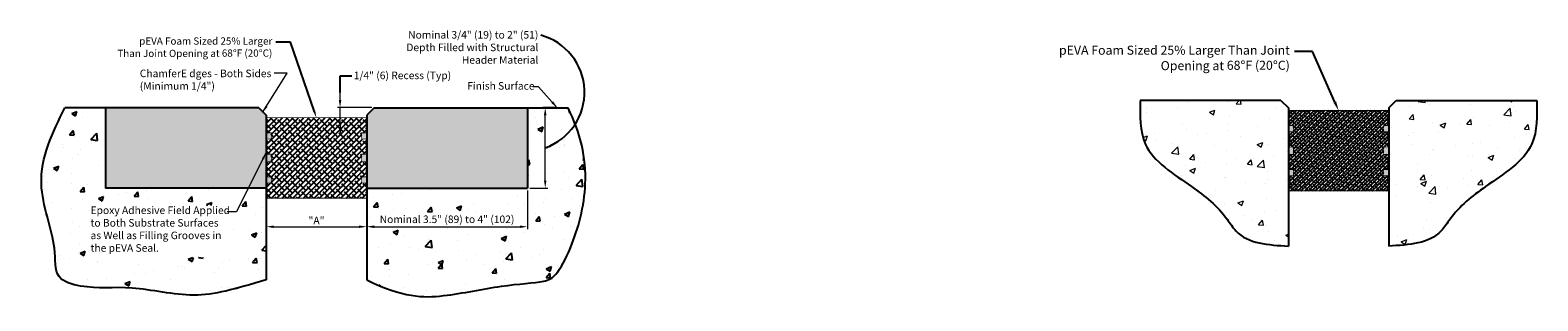
# Model space of a CAD drawing. Units: inches. Extents: x -3.8 to 88, y -6.2 to 35.6.
# Drawn here: x 50.5 to 88, y 28.8 to 35.6 of the extents above; entities that cross this region are included whole.
import ezdxf
from ezdxf import colors
from ezdxf.entities.mleader import LeaderData, LeaderLine
from ezdxf.math import Vec2, Vec3

# ---------------------------------------------------------------- set-up
doc = ezdxf.new("R2010")
doc.units = ezdxf.units.IN
doc.header["$LTSCALE"] = 0.25
doc.header["$MEASUREMENT"] = 0
doc.layers.get('DEFPOINTS').update_dxf_attribs({"lineweight": 20})
for name, color, linetype in [('components', 7, 'Continuous'), ('exist', 7, 'Continuous'), ('TEXT', 7, 'Continuous')]:
    doc.layers.add(name, color=color, linetype=linetype)
doc.layers.add('Dims-VP1', color=7, linetype='Continuous', lineweight=15)
doc.layers.add('Hatch', color=7, linetype='Continuous', lineweight=18, true_color=0x004a96)
doc.styles.get("Standard").update_dxf_attribs({"font": 'arial.ttf'})
doc.dimstyles.new('half', dxfattribs={"dimscale": 2, "dimtxt": 0.09375, "dimasz": 0.09375, "dimexe": 0.03125, "dimexo": 0.03125, "dimgap": 0.03125, "dimtad": 1, "dimdec": 3, "dimzin": 0, "dimdsep": 46, "dimlunit": 4, "dimtxsty": 'Standard', "dimcen": 0.09, "dimclrd": 256, "dimclre": 256, "dimclrt": 7, "dimadec": 0, "dimazin": 0, "dimtfac": 1, "dimtdec": 3, "dimtmove": 0, "dimatfit": 3, "dimfxl": 0.03125, "dimfrac": 2, "dimtolj": 1, "dimtzin": 0, "dimlwd": -1, "dimlwe": -1, "dimarcsym": 0})
pattern_1 = [(50, (26.0106, 0), (1.43452, -0.125504), [0.15, -1.65]), (355, (26.0106, 0), (-0.277503, 1.504384), [0.12, -1.32]), (100.4514, (26.1302, -0.0105), (1.157018, 1.37888), [0.12748, -1.402284]), (46.1842, (26.0106, 0.4), (2.134483, -0.33104), [0.225, -2.475]), (96.6356, (26.1885, 0.3724), (1.869324, 1.94824), [0.19122, -2.10343]), (351.184, (26.0106, 0.4), (1.869324, 1.94824), [0.18, -1.98]), (21, (26.2106, 0.3), (1.193814, -0.805238), [0.15, -1.65]), (326, (26.2106, 0.3), (0.48663, 1.4503), [0.12, -1.32]), (71.4514, (26.3101, 0.2329), (1.680445, 0.645062), [0.12748, -1.402284]), (37.5, (26.01064, 0), (0.0243197, 0.6657877), [0, -1.304, 0, -1.34, 0, -1.325]), (7.5, (26.01064, 0), (0.526139, 0.7888234), [0, -0.764, 0, -1.274, 0, -0.505]), (327.5, (25.56464, 0), (1.067645, -0.0451097), [0, -0.5, 0, -1.56, 0, -2.07]), (317.5, (25.3646, 0), (1.166372, 0.20021), [0, -0.65, 0, -1.036, 0, -1.47])]

# ---------------------------------------------------------------- blocks, each defined once
blk = doc.blocks.new('*D4')
at = {"layer": 'DEFPOINTS', "color": 0, "transparency": 16777216}
for p in [(58.835, 30.662), (58.835, 30.662), (56.335, 29.825)]:
    blk.add_point(p, dxfattribs=at)
at = {"layer": 'Dims-VP1', "transparency": 16777216}
for p, q in [((56.335, 29.888), (56.335, 30.724)), ((56.522, 30.662), (58.647, 30.662))]:
    blk.add_line(p, q, dxfattribs=at)
for points in [[(56.522, 30.693), (56.522, 30.63), (56.335, 30.662)], [(58.647, 30.693), (58.647, 30.63), (58.835, 30.662)]]:
    blk.add_solid(points, dxfattribs=at)
at = {"layer": 'Dims-VP1', "color": 7, "lineweight": -3, "transparency": 16777216, "insert": (57.585, 30.818), "char_height": 0.1875, "attachment_point": 5}
blk.add_mtext('\\A1;"A"', dxfattribs=at)
blk = doc.blocks.new('*D5')
at = {"layer": 'DEFPOINTS', "color": 0, "transparency": 16777216}
for p in [(58.172, 33.623), (59.022, 33.623), (58.172, 33.373)]:
    blk.add_point(p, dxfattribs=at)
at = {"layer": 'Dims-VP1', "transparency": 16777216}
for p, q in [((58.172, 33.81), (58.172, 33.998)), ((58.96, 33.623), (58.109, 33.623)), ((58.172, 33.373), (58.172, 33.623)), ((58.172, 33.185), (58.172, 32.998))]:
    blk.add_line(p, q, dxfattribs=at)
for points in [[(58.14, 33.81), (58.203, 33.81), (58.172, 33.623)], [(58.14, 33.185), (58.203, 33.185), (58.172, 33.373)]]:
    blk.add_solid(points, dxfattribs=at)
blk = doc.blocks.new('*D6')
at = {"layer": 'DEFPOINTS', "color": 0, "transparency": 16777216}
for p in [(63.279, 33.623), (63.598, 33.623), (62.835, 31.623)]:
    blk.add_point(p, dxfattribs=at)
at = {"layer": 'Dims-VP1', "transparency": 16777216}
for p, q in [((63.536, 33.623), (63.217, 33.623)), ((63.279, 31.81), (63.279, 33.435)), ((62.897, 31.623), (63.342, 31.623))]:
    blk.add_line(p, q, dxfattribs=at)
for points in [[(63.248, 33.435), (63.31, 33.435), (63.279, 33.623)], [(63.248, 31.81), (63.31, 31.81), (63.279, 31.623)]]:
    blk.add_solid(points, dxfattribs=at)
blk = doc.blocks.new('*D7')
at = {"layer": 'DEFPOINTS', "color": 0, "transparency": 16777216}
for p in [(62.835, 31.623), (58.835, 30.662), (62.835, 30.662)]:
    blk.add_point(p, dxfattribs=at)
at = {"layer": 'Dims-VP1', "transparency": 16777216}
for p, q in [((62.835, 31.56), (62.835, 30.599)), ((59.022, 30.662), (62.647, 30.662))]:
    blk.add_line(p, q, dxfattribs=at)
for points in [[(59.022, 30.693), (59.022, 30.63), (58.835, 30.662)], [(62.647, 30.693), (62.647, 30.63), (62.835, 30.662)]]:
    blk.add_solid(points, dxfattribs=at)
at = {"layer": 'Dims-VP1', "color": 7, "lineweight": -3, "transparency": 16777216, "insert": (60.835, 30.847), "char_height": 0.1875, "attachment_point": 5}
blk.add_mtext('\\A1;Nominal 3.5" (89) to 4" (102) ', dxfattribs=at)

msp = doc.modelspace()

# ---------------------------------------------------------------- hatches: boundary and pattern name
at = {"layer": 'exist', "lineweight": -3}
h = msp.add_hatch(dxfattribs=at)
h.set_pattern_fill('AR-CONC', color=251, scale=0.1875, style=0)
h.set_pattern_definition([(50, (19.4181, -8.6544), (1.344863, -0.11766), [0.140625, -1.546875]), (355, (19.4181, -8.6544), (-0.26016, 1.41036), [0.1125, -1.2375]), (100.4514, (19.5302, -8.6642), (1.084705, 1.2927), [0.119513, -1.31464]), (46.1842, (19.4181, -8.2794), (2.001077, -0.31035), [0.21094, -2.32031]), (96.6356, (19.5849, -8.3053), (1.75249, 1.82647), [0.17927, -1.97196]), (351.184, (19.4181, -8.2794), (1.75249, 1.82647), [0.16875, -1.85625]), (21, (19.6056, -8.3732), (1.1192, -0.75491), [0.140625, -1.546875]), (326, (19.6056, -8.3732), (0.456216, 1.359656), [0.1125, -1.2375]), (71.4514, (19.6989, -8.4361), (1.575417, 0.604745), [0.119513, -1.31464]), (37.5, (19.4181, -8.65444), (0.0227997, 0.624176), [0, -1.2225, 0, -1.25625, 0, -1.2421875]), (7.5, (19.4181, -8.65444), (0.493255, 0.739522), [0, -0.71625, 0, -1.194375, 0, -0.4734375]), (327.5, (19, -8.65444), (1.000917, -0.0422904), [0, -0.46875, 0, -1.4625, 0, -1.940625]), (317.5, (18.8125, -8.6544), (1.093474, 0.187697), [0, -0.609375, 0, -0.97125, 0, -1.378125])])
edge = h.paths.add_edge_path()
edge.add_spline(control_points=[(51.3219, 33.6229), (51.0176, 33.0023), (50.4577, 31.8578), (51.1607, 30.2625), (51.025, 29.3648), (52.1619, 29.0836), (52.9668, 29.227), (54.5979, 28.8188), (55.5301, 29.1071), (56.335, 29.34)], knot_values=[0, 0, 0, 0, 1.9814928, 3.653863, 4.6605546, 5.5197085, 7.2565445, 9.1105462, 11.0439878, 11.0439878, 11.0439878, 11.0439878], degree=3, periodic=0)
edge.add_line((56.335, 29.34), (56.335, 31.6229))
edge.add_line((56.335, 31.6229), (52.335, 31.6229))
edge.add_line((52.335, 31.6229), (52.335, 33.6229))
edge.add_line((52.335, 33.6229), (51.3219, 33.6229))
h.paths.add_polyline_path([(51.846, 31.2594), (55.4672, 31.1816), (55.4672, 29.9013), (51.8793, 29.8918)], flags=16)
h = msp.add_hatch(dxfattribs=at)
h.set_pattern_fill('AR-CONC', color=251, scale=0.1875)
h.set_pattern_definition([(50, (22.7826, 48.2045), (1.344863, -0.11766), [0.140625, -1.546875]), (355, (22.7826, 48.2045), (-0.26016, 1.41036), [0.1125, -1.2375]), (100.4514, (22.8947, 48.1947), (1.084704, 1.2927), [0.119513, -1.31464]), (46.184, (22.7826, 48.5795), (2.00108, -0.31035), [0.21094, -2.32031]), (96.6356, (22.9494, 48.5536), (1.75249, 1.82647), [0.17927, -1.97196]), (351.184, (22.7826, 48.5795), (1.75249, 1.82647), [0.16875, -1.85625]), (21, (22.9701, 48.4857), (1.1192, -0.75491), [0.140625, -1.546875]), (326, (22.9701, 48.4857), (0.456216, 1.359656), [0.1125, -1.2375]), (71.4514, (23.0634, 48.4228), (1.575417, 0.604746), [0.119513, -1.31464]), (37.5, (22.78264, 48.20447), (0.0227997, 0.624176), [0, -1.2225, 0, -1.25625, 0, -1.242188]), (7.5, (22.78264, 48.2045), (0.493255, 0.739522), [0, -0.71625, 0, -1.194375, 0, -0.473438]), (327.5, (22.3645, 48.20447), (1.000917, -0.0422904), [0, -0.46875, 0, -1.4625, 0, -1.940625]), (317.5, (22.177, 48.2045), (1.093474, 0.187697), [0, -0.609375, 0, -0.97125, 0, -1.378125])])
edge = h.paths.add_edge_path()
edge.add_spline(control_points=[(58.835, 29.34), (59.7449, 28.8966), (60.7056, 28.8827), (62.2032, 29.227), (63.1935, 29.2652), (63.5486, 29.4112), (64.0093, 30.2625), (64.4335, 31.8509), (64.1524, 33.0023), (63.8481, 33.6229)], knot_values=[0, 0, 0, 0, 1.9334416, 3.7874432, 5.5242793, 6.3834331, 7.3901247, 9.062495, 11.0439878, 11.0439878, 11.0439878, 11.0439878], degree=3, periodic=0)
edge.add_line((63.8481, 33.6229), (62.835, 33.6229))
edge.add_line((62.835, 33.6229), (62.835, 31.6229))
edge.add_line((62.835, 31.6229), (58.835, 31.6229))
edge.add_line((58.835, 31.6229), (58.835, 29.34))
h.paths.add_polyline_path([(58.9392, 31.0286), (62.699, 31.0388), (62.7149, 30.6667), (58.9551, 30.6565)], flags=16)
at = {"layer": 'Hatch'}
h = msp.add_hatch(dxfattribs=at)
h.set_pattern_fill('AR-CONC', color=251, scale=0.2)
h.set_pattern_definition(pattern_1)
edge = h.paths.add_edge_path()
edge.add_spline(control_points=[(78.0906, 33.8032), (78.0834, 33.4192), (78.0659, 32.4819), (79.3099, 31.7426), (80.1074, 31.1006), (80.6381, 30.2457), (81.2751, 30.2086), (81.7767, 30.1794)], knot_values=[0, 0, 0, 0, 1.0871543, 2.6541515, 3.8550041, 4.2215134, 5.5785645, 5.5785645, 5.5785645, 5.5785645], degree=3, periodic=0)
edge.add_line((81.7767, 30.1794), (81.7767, 33.6157))
edge.add_line((81.7767, 33.6157), (81.5892, 33.8032))
edge.add_line((81.5892, 33.8032), (78.0906, 33.8032))
h = msp.add_hatch(dxfattribs=at)
h.set_pattern_fill('AR-CONC', color=251, scale=0.2)
h.set_pattern_definition(pattern_1)
edge = h.paths.add_edge_path()
edge.add_line((84.4642, 33.8032), (84.2767, 33.6157))
edge.add_line((84.2767, 33.6157), (84.2767, 30.1794))
edge.add_spline(control_points=[(84.2767, 30.1794), (84.7782, 30.2086), (85.4152, 30.2457), (85.9459, 31.1006), (86.7434, 31.7426), (87.9875, 32.4819), (87.9699, 33.4192), (87.9628, 33.8032)], knot_values=[0, 0, 0, 0, 1.357051, 1.7235604, 2.9244129, 4.4914102, 5.5785645, 5.5785645, 5.5785645, 5.5785645], degree=3, periodic=0)
edge.add_line((87.9628, 33.8032), (84.4642, 33.8032))
at = {"layer": 'Hatch', "lineweight": 18}
h = msp.add_hatch(dxfattribs=at)
h.set_pattern_fill('AR-SAND', color=251, scale=0.1, angle=90)
h.paths.add_polyline_path([(52.335, 33.6229), (52.335, 31.6229), (56.335, 31.6229), (56.335, 31.748), (56.335, 33.4354), (56.1475, 33.6229)])
h.paths.add_polyline_path([(62.835, 31.6229), (62.835, 33.6229), (59.0225, 33.6229), (58.835, 33.4354), (58.835, 31.6229)])
at = {"layer": 'Hatch', "lineweight": -3}
h = msp.add_hatch(dxfattribs=at)
h.set_pattern_fill('ANSI38', color=256, scale=0.5)
h.set_pattern_definition([(45, (45.245846, 0.180176), (-0.044194174, 0.044194174), []), (135, (45.245846, 0.180176), (-0.13258252, 0.044194174), [0.15625, -0.09375])])
h.paths.add_polyline_path([(84.2767, 31.5532), (84.2767, 31.9282), (84.1517, 31.9282), (84.1517, 32.0845), (84.2767, 32.0845), (84.2767, 32.4595), (84.1517, 32.4595), (84.1517, 32.6469), (84.2767, 32.6469), (84.2767, 33.0219), (84.1517, 33.0219), (84.1517, 33.1782), (84.2767, 33.1782), (84.2767, 33.5532), (81.7767, 33.5532), (81.7767, 33.1782), (81.9017, 33.1782), (81.9017, 33.0219), (81.7767, 33.0219), (81.7767, 32.6469), (81.9017, 32.6469), (81.9017, 32.4595), (81.7767, 32.4595), (81.7767, 32.0845), (81.9017, 32.0845), (81.9017, 31.9282), (81.7767, 31.9282), (81.7767, 31.5532)])
h = msp.add_hatch(dxfattribs=at)
h.set_pattern_fill('ANSI38', color=256, scale=0.75)
h.set_pattern_definition([(45, (22.78264, 48.20447), (-0.06629126, 0.06629126), []), (135, (22.78264, 48.20447), (-0.19887378, 0.06629126), [0.234375, -0.140625])])
h.paths.add_polyline_path([(58.835, 31.373), (58.835, 31.748), (58.71, 31.748), (58.71, 31.9043), (58.835, 31.9043), (58.835, 32.2793), (58.71, 32.2793), (58.71, 32.4667), (58.835, 32.4667), (58.835, 32.8417), (58.71, 32.8417), (58.71, 32.998), (58.835, 32.998), (58.835, 33.373), (56.335, 33.373), (56.335, 32.998), (56.46, 32.998), (56.46, 32.8417), (56.335, 32.8417), (56.335, 32.4667), (56.46, 32.4667), (56.46, 32.2793), (56.335, 32.2793), (56.335, 31.9043), (56.46, 31.9043), (56.46, 31.748), (56.335, 31.748), (56.335, 31.373)])
at = {"layer": 'Hatch'}
h = msp.add_hatch(color=254, dxfattribs=at)
h.dxf.hatch_style = 1
h.paths.add_polyline_path([(81.9017, 33.1782), (81.7767, 33.1782), (81.7767, 33.0219), (81.9017, 33.0219)])
h.paths.add_polyline_path([(84.2767, 33.1782), (84.1517, 33.1782), (84.1517, 33.0219), (84.2767, 33.0219)])
h.paths.add_polyline_path([(84.2767, 32.6469), (84.1517, 32.6469), (84.1517, 32.4595), (84.2767, 32.4595)])
h.paths.add_polyline_path([(84.2767, 32.0845), (84.1517, 32.0845), (84.1517, 31.9282), (84.2767, 31.9282)])
h.paths.add_polyline_path([(81.9017, 32.0845), (81.7767, 32.0845), (81.7767, 31.9282), (81.9017, 31.9282)])
h.paths.add_polyline_path([(81.9017, 32.6469), (81.7767, 32.6469), (81.7767, 32.4595), (81.9017, 32.4595)])
h = msp.add_hatch(color=254, dxfattribs=at)
h.dxf.hatch_style = 1
h.paths.add_polyline_path([(56.335, 32.8417), (56.46, 32.8417), (56.46, 32.998), (56.335, 32.998)])
h.paths.add_polyline_path([(56.335, 32.2793), (56.46, 32.2793), (56.46, 32.4667), (56.335, 32.4667)])
h.paths.add_polyline_path([(56.335, 31.748), (56.46, 31.748), (56.46, 31.9043), (56.335, 31.9043)])
h.paths.add_polyline_path([(58.71, 32.998), (58.71, 32.8417), (58.835, 32.8417), (58.835, 32.998)])
h.paths.add_polyline_path([(58.71, 32.2793), (58.835, 32.2793), (58.835, 32.4667), (58.71, 32.4667)])
h.paths.add_polyline_path([(58.71, 31.748), (58.835, 31.748), (58.835, 31.9043), (58.71, 31.9043)])

# ---------------------------------------------------------------- linework, layer by layer
at = {"layer": 'components', "lineweight": -3}
for p, q in [((52.335, 33.6229), (52.335, 31.6229)), ((56.1475, 33.6229), (52.335, 33.6229)), ((56.1475, 33.6229), (56.335, 33.4354)), ((56.335, 33.4354), (56.335, 31.6229)), ((59.0225, 33.6229), (58.835, 33.4354)), ((58.835, 33.4354), (58.835, 31.6229)), ((59.0225, 33.6229), (62.835, 33.6229)), ((62.835, 33.6229), (62.835, 31.6229)), ((56.335, 31.6229), (52.335, 31.6229)), ((58.835, 31.6229), (62.835, 31.6229))]:
    msp.add_line(p, q, dxfattribs=at)
at = {"layer": 'components', "lineweight": -3, "const_width": 0.02}
msp.add_lwpolyline([(56.46, 31.748), (56.46, 31.9043), (56.335, 31.9043), (56.335, 32.2793), (56.46, 32.2793), (56.46, 32.4667), (56.335, 32.4667), (56.335, 32.8417), (56.46, 32.8417), (56.46, 32.998), (56.335, 32.998), (56.335, 33.373), (58.835, 33.373), (58.835, 32.998), (58.71, 32.998), (58.71, 32.8417), (58.835, 32.8417), (58.835, 32.4667), (58.71, 32.4667), (58.71, 32.2793), (58.835, 32.2793), (58.835, 31.9043), (58.71, 31.9043), (58.71, 31.748), (58.835, 31.748), (58.835, 31.373), (56.335, 31.373), (56.335, 31.748)], close=True, dxfattribs=at)
at = {"layer": 'Dims-VP1', "lineweight": -3}
for p, q in [((58.1717, 33.9979), (58.1717, 34.4122)), ((58.1717, 34.4122), (58.4628, 34.4122))]:
    msp.add_line(p, q, dxfattribs=at)
msp.add_solid([(63.4634, 32.6692), (63.2791, 32.6229), (63.4384, 32.7265)], dxfattribs=at)
at = {"layer": 'exist', "lineweight": -3}
for p, q in [((81.5892, 33.8032), (78.0906, 33.8032)), ((81.5892, 33.8032), (81.7767, 33.6157)), ((84.2767, 33.6157), (84.4642, 33.8032)), ((84.4642, 33.8032), (87.9628, 33.8032)), ((52.335, 33.6229), (51.3219, 33.6229)), ((62.835, 33.6229), (63.8481, 33.6229)), ((56.335, 31.6229), (56.335, 29.34)), ((58.835, 31.6229), (58.835, 29.34))]:
    msp.add_line(p, q, dxfattribs=at)
at = {"layer": 'exist', "lineweight": -3, "const_width": 0.02}
msp.add_lwpolyline([(81.9017, 31.9282), (81.9017, 32.0845), (81.7767, 32.0845), (81.7767, 32.4595), (81.9017, 32.4595), (81.9017, 32.6469), (81.7767, 32.6469), (81.7767, 33.0219), (81.9017, 33.0219), (81.9017, 33.1782), (81.7767, 33.1782), (81.7767, 33.5532), (84.2767, 33.5532), (84.2767, 33.1782), (84.1517, 33.1782), (84.1517, 33.0219), (84.2767, 33.0219), (84.2767, 32.6469), (84.1517, 32.6469), (84.1517, 32.4595), (84.2767, 32.4595), (84.2767, 32.0845), (84.1517, 32.0845), (84.1517, 31.9282), (84.2767, 31.9282), (84.2767, 31.5532), (81.7767, 31.5532), (81.7767, 31.9282)], close=True, dxfattribs=at)
at = {"layer": 'exist', "lineweight": -3}
for points in [[(56.335, 29.34), (55.5301, 29.1071), (54.5979, 28.8188), (52.9668, 29.227), (51.9454, 29.0848), (51.025, 29.3648), (51.1607, 30.2625), (50.4577, 31.8578), (51.0176, 33.0023), (51.3219, 33.6229)], [(58.835, 29.34), (59.7449, 28.8966), (60.7056, 28.8827), (62.2032, 29.227), (63.1935, 29.2652), (63.5486, 29.4112), (64.0093, 30.2625), (64.4335, 31.8509), (64.1524, 33.0023), (63.8481, 33.6229)]]:
    msp.add_open_spline(points, degree=3, knots=[0, 0, 0, 0, 1.9334416, 3.7874432, 5.5242793, 6.3834331, 7.3901247, 9.062495, 11.0439878, 11.0439878, 11.0439878, 11.0439878], dxfattribs=at)
at = {"layer": 'TEXT'}
for p, q in [((81.7767, 33.6157), (81.7767, 30.1794)), ((84.2767, 33.6157), (84.2767, 30.1794))]:
    msp.add_line(p, q, dxfattribs=at)
msp.add_arc((62.7898, 34.0065), 1.4676, 289.47517, 75.02003, dxfattribs=at)
for points in [[(78.0906, 33.8032), (78.2157, 32.7232), (79.3675, 31.6608), (80.2526, 30.8492), (80.473, 30.5564), (81.7767, 30.1794)], [(87.9628, 33.8032), (87.8376, 32.7232), (86.6858, 31.6608), (85.8008, 30.8492), (85.5803, 30.5564), (84.2767, 30.1794)]]:
    msp.add_spline(points, degree=3, dxfattribs=at)

# ---------------------------------------------------------------- texts
at = {"layer": 'TEXT', "lineweight": -3, "char_height": 0.1875}
for s, insert, width, attachment_point in [('\\A1;Nominal 3/4" (19) to 2" (51) Depth Filled with Structural Header Material', (63.1073, 35.5285), 3.883432, 3), ('\\A1;ChamferE dges - Both Sides\\P(Minimum 1/4")', (53.187, 34.5685), 4.091046, 1), ('1/4" (6) Recess (Typ)', (58.5111, 34.5192), 2.48205, 1), ('Finish Surface', (61.3367, 34.2585), 2.600909, 1), ('Epoxy Adhesive Field Applied to Both Substrate Surfaces as Well as Filling Grooves in the pEVA Seal.', (51.9607, 31.1648), 3.501944, 1)]:
    msp.add_mtext(s, dxfattribs=dict(at, insert=insert, width=width, attachment_point=attachment_point))

# ---------------------------------------------------------------- dimensions: what is measured, and where the dimension line sits
at = {"layer": 'Dims-VP1', "lineweight": -3}
for base, p1, p2, picture, middle in [((58.1717, 33.6229), (58.1717, 33.373), (59.0225, 33.6229), '*D5', (58.1717, 33.4979)), ((63.2791, 33.6229), (62.835, 31.6229), (63.5981, 33.6229), '*D6', (63.2791, 32.6229))]:
    dim = msp.add_linear_dim(base=base, p1=p1, p2=p2, angle=90, text=' ', dimstyle='half', dxfattribs=at)
    dim.commit()
    dim.dimension.update_dxf_attribs({"geometry": picture, "text_midpoint": middle})
for base, p1, p2, text, picture, middle in [((62.835, 30.6616), (58.835, 30.6616), (62.835, 31.6229), 'Nominal 3.5" (89) to <> (102) ', '*D7', (60.835, 30.847)), ((58.835, 30.6616), (56.335, 29.8254), (58.835, 30.6616), '"A"', '*D4', (57.585, 30.8179))]:
    dim = msp.add_linear_dim(base=base, p1=p1, p2=p2, text=text, dimstyle='half', dxfattribs=at)
    dim.commit()
    dim.dimension.update_dxf_attribs({"geometry": picture, "text_midpoint": middle})

# ---------------------------------------------------------------- leaders
for points in [[(56.2412, 33.4987), (56.8575, 34.4815), (56.5312, 34.4815)], [(56.3367, 32.5137), (55.5936, 31.035), (55.3595, 31.035)]]:
    msp.add_leader(points, dimstyle='half', dxfattribs=at)
msp.add_leader([(63.5783, 33.6225), (63.1076, 34.1404), (62.9736, 34.1404)], dimstyle='half', override={"dimgap": 0.03125, "dimtad": 0}, dxfattribs=at)
at = {"layer": 'TEXT'}
ml = msp.add_multileader_mtext('Standard', dxfattribs=at)
ml.set_content('\\A1;{\\C256;pEVA Foam Sized 25% Larger Than Joint Opening at 68\\A0;\\H1.08333x;°\\A1;\\H0.92308x;F (20\\A0;\\H1.08333x;°\\A1;\\H0.92308x;C)}', color=256)
ml.set_leader_properties()
ml.build(insert=Vec2(0, 0))
ml.multileader.update_dxf_attribs({"dogleg_length": 0.36, "arrow_head_size": 0.18})
ctx = ml.context
ctx.base_point, ctx.char_height, ctx.arrow_head_size, ctx.landing_gap_size, ctx.plane_origin = Vec3(52.5155, 35.2538), 0.18, 0.18, 0.09, Vec3(57.5445, 33.4902)
ctx.text_align_type = 2
notes = []
notes.append((ctx, [(0, (1, 1, 0), (56.9345, 35.2538), (-1, 0), 0.36, [(0, [(57.585, 33.373)], 0, [])])]))
ctx.mtext.insert, ctx.mtext.width, ctx.mtext.alignment, ctx.mtext.flow_direction = Vec3(56.4845, 35.3703), 3.919891, 3, 5
ml = msp.add_multileader_mtext('Standard', dxfattribs=at)
ml.set_content('\\A1;{\\C256;pEVA Foam Sized 25% Larger Than Joint Opening at 68\\A0;\\H1.08333x;°\\A1;\\H0.92308x;F (20\\A0;\\H1.08333x;°\\A1;\\H0.92308x;C)}', color=256)
ml.set_leader_properties()
ml.build(insert=Vec2(0, 0))
ml.multileader.update_dxf_attribs({"dogleg_length": 0.36, "arrow_head_size": 0.225, "scale": 1.25})
ctx = ml.context
ctx.base_point, ctx.scale, ctx.char_height, ctx.arrow_head_size, ctx.landing_gap_size, ctx.plane_origin = Vec3(76.8524, 35.0196), 1.25, 0.225, 0.225, 0.1125, Vec3(82.9861, 33.6703)
ctx.text_align_type = 2
notes.append((ctx, [(0, (1, 1, 0), (82.3762, 35.0196), (-1, 0), 0.45, [(0, [(83.0267, 33.5532)], 0, [])])]))
ctx.mtext.insert, ctx.mtext.width, ctx.mtext.alignment, ctx.mtext.flow_direction = Vec3(81.8137, 35.1651), 4.899864, 3, 5
for ctx, leaders in notes:
    for number, flags, end, landing, length, lines in leaders:
        leader = LeaderData()
        leader.index, (leader.has_last_leader_line, leader.has_dogleg_vector, leader.attachment_direction) = number, flags
        leader.last_leader_point, leader.dogleg_vector, leader.dogleg_length = Vec3(end), Vec3(landing), length
        for number, points, colour, breaks in lines:
            line = LeaderLine()
            line.index, line.vertices, line.color, line.breaks = number, Vec3.list(points), colors.encode_raw_color(colour), breaks
            leader.lines.append(line)
        ctx.leaders.append(leader)

doc.saveas('drawing.dxf')
